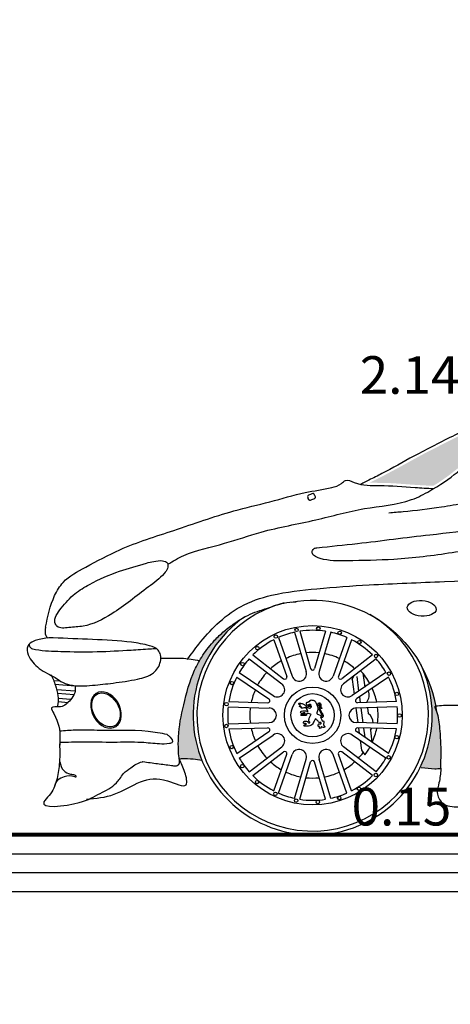
# Model space of a CAD drawing. Units: millimetres. Extents: x 6.6 to 93.3, y -18.4 to 34.5.
# Drawn here: x 8.9 to 10, y -9 to -6.4 of the extents above; entities that cross this region are included whole.
import ezdxf

# ---------------------------------------------------------------- set-up
doc = ezdxf.new("R2010")
doc.units = ezdxf.units.MM
for name, color, linetype in [('Cotas', 86, 'Continuous'), ('Detalles', 140, 'Continuous'), ('Texturas de piso', 251, 'Continuous')]:
    doc.layers.add(name, color=color, linetype=linetype)
doc.layers.add('Linea Muro', color=9, linetype='Continuous', lineweight=30)
doc.styles.add('Arial', font='arial.ttf')
doc.dimstyles.new('ED-1', dxfattribs={"dimtxt": 0.1, "dimasz": 0.06, "dimexe": 0.1, "dimexo": 0.2, "dimgap": 0.1, "dimtad": 2, "dimtih": 1, "dimtoh": 1, "dimzin": 0, "dimdsep": 46, "dimtxsty": 'Arial', "dimblk": 'ARCHTICK', "dimcen": 0.05, "dimdle": 0.065, "dimclrd": 256, "dimclre": 256, "dimclrt": 7, "dimadec": 0, "dimazin": 0, "dimtfac": 1, "dimtmove": 2, "dimatfit": 3, "dimfxl": 1, "dimtolj": 1, "dimtzin": 0, "dimlwd": -1, "dimlwe": -1, "dimarcsym": 0})

# ---------------------------------------------------------------- blocks, each defined once
blk = doc.blocks.new('11')
h = blk.add_hatch(color=252)
h.paths.add_polyline_path([(84.797, 85.8978), (84.8539, 85.9282), (84.8947, 85.9502), (84.9351, 85.9713), (84.9668, 85.9872), (85.0002, 86.0031), (85.0209, 86.0126), (85.0453, 86.0234), (85.0887, 86.0415), (85.1276, 86.0565), (85.155, 86.0664), (85.169, 86.0712), (85.1685, 86.0736), (85.1655, 86.0778), (85.1585, 86.0818), (85.1532, 86.0835), (85.1472, 86.0848), (85.1413, 86.0853), (85.1338, 86.0852), (85.124, 86.0841), (85.1183, 86.0831), (85.1089, 86.081), (85.0989, 86.0783), (85.0744, 86.0707), (85.0455, 86.0602), (85.0117, 86.0476), (84.9775, 86.0348), (84.9502, 86.0244), (84.925, 86.0143), (84.8992, 86.0036), (84.8904, 85.9997), (84.8441, 85.9785), (84.8029, 85.9587), (84.7675, 85.9415), (84.7375, 85.9271), (84.6995, 85.9089), (84.672, 85.8956), (84.6371, 85.8786), (84.6266, 85.8735), (84.5381, 85.8294), (84.4596, 85.7895), (84.3976, 85.7555), (84.3447, 85.7271), (84.3187, 85.7142), (84.3145, 85.7121), (84.3221, 85.7118), (84.3347, 85.7118), (84.3497, 85.7117), (84.3626, 85.7113), (84.373, 85.7108), (84.3848, 85.7101), (84.3956, 85.7093), (84.407, 85.7085), (84.416, 85.7078), (84.4336, 85.7065), (84.4406, 85.7061), (84.4568, 85.7051), (84.4626, 85.7048), (84.4756, 85.7042), (84.4832, 85.7039), (84.4962, 85.7115), (84.5217, 85.7291), (84.5514, 85.7523), (84.586, 85.7777), (84.6454, 85.8156), (84.6953, 85.844), (84.7404, 85.8682)])
h.paths.add_polyline_path([(85.7681, 85.856), (85.7793, 85.9308), (85.7909, 86.0344), (85.7923, 86.0479), (85.7929, 86.0631), (85.7918, 86.072), (85.7899, 86.0779), (85.7848, 86.0779), (85.7752, 86.0779), (85.7347, 86.0777), (85.6644, 86.0765), (85.5597, 86.0716), (85.4791, 86.0648), (85.4022, 86.0566), (85.3336, 86.046), (85.2597, 86.0271), (85.1978, 86.0053), (85.1441, 85.9836), (85.0971, 85.9629), (85.0488, 85.9403), (84.9952, 85.9136), (84.9455, 85.8871), (84.8851, 85.8525), (84.8535, 85.8331), (84.8532, 85.8309), (84.8521, 85.8223), (84.8509, 85.8131), (84.8496, 85.8015), (84.8482, 85.7849), (84.8478, 85.7782), (84.8555, 85.7789), (84.8688, 85.7783), (84.8847, 85.7738), (84.8959, 85.7662), (84.9037, 85.756), (84.909, 85.7435), (84.9114, 85.7337), (84.9128, 85.7234), (84.915, 85.7044), (84.9165, 85.6898), (84.9147, 85.6657), (84.9093, 85.6487), (84.902, 85.6392), (84.8876, 85.6291), (84.8788, 85.6249), (84.8876, 85.6253), (84.9055, 85.6262), (84.9501, 85.6291), (85.0309, 85.6352), (85.0968, 85.6397), (85.1929, 85.6455), (85.2847, 85.6509), (85.4298, 85.6597), (85.5554, 85.6671), (85.6363, 85.6725), (85.6896, 85.6766), (85.7426, 85.6813), (85.7481, 85.6818), (85.7479, 85.6838), (85.7474, 85.703), (85.7509, 85.7482), (85.7558, 85.7839)])
h.paths.add_polyline_path([(86.349, 85.8546), (86.3566, 85.8868), (86.3628, 85.9153), (86.3672, 85.9455), (86.3671, 85.953), (86.3631, 85.9686), (86.3565, 85.9791), (86.3487, 85.9873), (86.3385, 85.9951), (86.3252, 86.0024), (86.3092, 86.0083), (86.2947, 86.0121), (86.2671, 86.0177), (86.2339, 86.0238), (86.1997, 86.0298), (86.1644, 86.0358), (86.1175, 86.043), (86.0844, 86.0469), (86.0636, 86.0487), (86.0283, 86.0507), (86.0076, 86.0517), (85.989, 86.0527), (85.969, 86.054), (85.9518, 86.0546), (85.9449, 86.0538), (85.9386, 86.051), (85.9357, 86.0483), (85.9319, 86.0435), (85.9294, 86.0392), (85.9281, 86.0347), (85.9273, 86.0275), (85.9269, 86.0184), (85.9238, 85.9828), (85.9212, 85.9531), (85.9169, 85.9031), (85.9141, 85.8712), (85.91, 85.8233), (85.9069, 85.7902), (85.9063, 85.7849), (85.9053, 85.7754), (85.9043, 85.7635), (85.904, 85.7563), (85.9042, 85.749), (85.9054, 85.7426), (85.9083, 85.7369), (85.9112, 85.7337), (85.9155, 85.7308), (85.9215, 85.7288), (85.9324, 85.7279), (85.9394, 85.7281), (85.9492, 85.7285), (85.9772, 85.73), (86.0238, 85.7334), (86.0789, 85.7384), (86.1318, 85.7436), (86.1899, 85.7496), (86.2299, 85.7537), (86.2544, 85.7567), (86.2751, 85.7603), (86.2908, 85.7648), (86.3014, 85.7698), (86.3156, 85.7798), (86.3281, 85.7944), (86.3371, 85.8123), (86.3426, 85.8288)])
h.paths.add_polyline_path([(86.9064, 85.8349), (86.8866, 85.852), (86.8602, 85.8727), (86.8286, 85.8949), (86.8051, 85.9105), (86.7589, 85.9406), (86.7084, 85.9738), (86.6783, 85.9928), (86.6492, 86.0097), (86.633, 86.0183), (86.6207, 86.0244), (86.6165, 86.0264), (86.6157, 86.0203), (86.6153, 86.0152), (86.6153, 86.0082), (86.6156, 86.0029), (86.6196, 85.9988), (86.624, 85.9943), (86.6309, 85.9877), (86.6381, 85.9811), (86.6453, 85.9747), (86.6521, 85.9688), (86.672, 85.9519), (86.6984, 85.9293), (86.7149, 85.9147), (86.7367, 85.8952), (86.758, 85.8763), (86.7807, 85.8564), (86.8013, 85.8389), (86.8201, 85.8235), (86.8362, 85.811), (86.8582, 85.7945), (86.8865, 85.7744), (86.9002, 85.7651), (86.9157, 85.7553), (86.9264, 85.7491), (86.941, 85.7418), (86.9519, 85.7375), (86.9616, 85.7344), (86.977, 85.7304), (86.9868, 85.7282), (86.9986, 85.7258), (87.0086, 85.7238), (87.0183, 85.7222), (87.0184, 85.7222), (87.0071, 85.7349), (86.9918, 85.7513), (86.9723, 85.7714), (86.9497, 85.794), (86.9292, 85.8139)])
h = blk.add_hatch(color=256)
h.paths.add_polyline_path([(83.854, 85.0213), (83.8502, 85.04), (83.8475, 85.0589), (83.8457, 85.0826), (83.8455, 85.0967), (83.8458, 85.108), (83.8479, 85.1332), (83.8525, 85.1607), (83.861, 85.1924), (83.8705, 85.218), (83.8762, 85.2307), (83.8836, 85.2452), (83.8944, 85.2636), (83.9052, 85.2797), (83.9197, 85.2984), (83.9325, 85.3127), (83.9495, 85.3294), (83.9665, 85.3438), (83.9819, 85.3553), (83.9716, 85.3493), (83.964, 85.3445), (83.9484, 85.3335), (83.9305, 85.3197), (83.9131, 85.3041), (83.8932, 85.2829), (83.8809, 85.2675), (83.8672, 85.2472), (83.8516, 85.2187), (83.843, 85.199), (83.8335, 85.1718), (83.8263, 85.1462), (83.8194, 85.1178), (83.8139, 85.0925), (83.8094, 85.0664), (83.8066, 85.0376), (83.8063, 85.0053), (83.8069, 84.9906), (83.8079, 84.9847), (83.8099, 84.979), (83.8125, 84.9792), (83.8205, 84.9796), (83.8279, 84.9796), (83.8392, 84.979), (83.8518, 84.9776), (83.8609, 84.9763), (83.869, 84.975), (83.8644, 84.9865), (83.8585, 85.0043)])
h.paths.add_polyline_path([(84.5034, 84.9844), (84.5034, 85.0002), (84.5032, 85.0125), (84.5023, 85.0319), (84.5014, 85.0464), (84.4992, 85.0713), (84.4964, 85.0891), (84.4942, 85.0975), (84.4921, 85.1045), (84.4905, 85.1146), (84.487, 85.1323), (84.4813, 85.1541), (84.4744, 85.1755), (84.4661, 85.1964), (84.4586, 85.2124), (84.457, 85.215), (84.4573, 85.2135), (84.4579, 85.2122), (84.4609, 85.2045), (84.4623, 85.2005), (84.4648, 85.1932), (84.4698, 85.1766), (84.4742, 85.1577), (84.478, 85.1351), (84.4798, 85.1171), (84.4805, 85.1034), (84.4802, 85.0791), (84.4767, 85.0449), (84.4705, 85.0149), (84.4644, 84.9943), (84.457, 84.9743), (84.4497, 84.9577), (84.4518, 84.9561), (84.4546, 84.9557), (84.4629, 84.9546), (84.4779, 84.953), (84.4887, 84.9526), (84.4974, 84.9527), (84.5032, 84.9529), (84.503, 84.9575), (84.503, 84.9698)])
for p, q in [((84.115, 85.3149), (84.1457, 85.2104)), ((84.1287, 85.3174), (84.1577, 85.2183)), ((84.1974, 85.3174), (84.1683, 85.2183)), ((84.211, 85.3149), (84.1804, 85.2104)), ((84.0597, 85.295), (84.0945, 85.1977)), ((84.0723, 85.301), (84.1089, 85.1985)), ((84.2538, 85.301), (84.2172, 85.1985)), ((84.2663, 85.295), (84.2316, 85.1977)), ((84.0041, 85.2546), (84.0859, 85.1915)), ((84.322, 85.2546), (84.2402, 85.1915)), ((83.9946, 85.2446), (84.0808, 85.1781)), ((84.3315, 85.2446), (84.2453, 85.1781)), ((83.9681, 85.2082), (84.058, 85.1467)), ((84.3579, 85.2082), (84.2681, 85.1467)), ((84.2965, 85.2067), (84.3014, 85.1695)), ((83.4747, 85.1872), (83.4923, 85.1858)), ((83.4785, 85.1775), (83.5317, 85.173)), ((83.9615, 85.196), (84.0468, 85.1377)), ((84.268, 85.1893), (84.2727, 85.1992)), ((84.268, 85.1893), (84.2731, 85.1502)), ((84.3646, 85.196), (84.2793, 85.1377)), ((84.2802, 85.1975), (84.2853, 85.1585)), ((83.483, 85.163), (83.5321, 85.159)), ((83.4851, 85.1534), (83.5294, 85.1497)), ((83.4868, 85.1402), (83.5208, 85.1373)), ((83.4868, 85.1307), (83.5133, 85.1285)), ((83.9403, 85.1306), (84.0435, 85.1276)), ((84.3858, 85.1306), (84.2825, 85.1276)), ((84.2873, 85.1432), (84.2893, 85.1278)), ((84.3066, 85.1294), (84.3068, 85.1283)), ((83.9385, 85.1169), (84.0473, 85.1137)), ((84.2779, 85.1137), (84.283, 85.0749)), ((84.3876, 85.1169), (84.2788, 85.1137)), ((84.2911, 85.1141), (84.2963, 85.0745)), ((84.3086, 85.1146), (84.3106, 85.0988)), ((83.9385, 85.0719), (84.0473, 85.075)), ((84.3876, 85.0719), (84.2788, 85.075)), ((83.9403, 85.0581), (84.0435, 85.0611)), ((83.9615, 84.9927), (84.0468, 85.051)), ((84.3646, 84.9927), (84.2793, 85.051)), ((84.3858, 85.0581), (84.2825, 85.0611)), ((84.2848, 85.061), (84.2868, 85.0459)), ((84.2981, 85.0606), (84.3014, 85.0359)), ((84.3164, 85.0551), (84.3206, 85.0228)), ((83.9681, 84.9806), (84.058, 85.042)), ((84.3579, 84.9806), (84.2681, 85.042)), ((84.2892, 85.0276), (84.2925, 85.0022)), ((83.9946, 84.9442), (84.0808, 85.0107)), ((84.0041, 84.9341), (84.0859, 84.9972)), ((84.0597, 84.8937), (84.0945, 84.991)), ((84.2663, 84.8937), (84.2316, 84.991)), ((84.322, 84.9341), (84.2402, 84.9972)), ((84.3315, 84.9442), (84.2453, 85.0107)), ((84.2925, 85.0022), (84.3016, 84.9891)), ((84.0723, 84.8877), (84.1089, 84.9903)), ((84.115, 84.8738), (84.1457, 84.9783)), ((84.1287, 84.8713), (84.1577, 84.9704)), ((84.1974, 84.8713), (84.1683, 84.9704)), ((84.211, 84.8738), (84.1804, 84.9783)), ((84.2538, 84.8877), (84.2172, 84.9903))]:
    blk.add_line(p, q)
for centre, radius in [((84.163, 85.0944), 0.2382), ((84.0653, 85.3034), 0.00453), ((84.1204, 85.3212), 0.00453), ((84.1781, 85.3246), 0.00453), ((84.2349, 85.3137), 0.00453), ((84.2872, 85.2889), 0.00453), ((84.0164, 85.2726), 0.00453), ((84.3317, 85.2519), 0.00453), ((83.9767, 85.2305), 0.00453), ((84.3656, 85.205), 0.00453), ((83.9487, 85.1799), 0.00453), ((84.163, 85.0944), 0.0751), ((84.163, 85.0944), 0.0575), ((84.3867, 85.1512), 0.00453), ((83.9342, 85.1239), 0.00453), ((84.3938, 85.0938), 0.00453), ((83.934, 85.066), 0.00453), ((84.3864, 85.0364), 0.00453), ((83.9482, 85.01), 0.00453), ((84.365, 84.9827), 0.00453), ((83.976, 84.9592), 0.00453), ((84.3309, 84.9359), 0.00453), ((84.0155, 84.9169), 0.00453), ((84.0642, 84.8858), 0.00453), ((84.2862, 84.8992), 0.00453), ((84.1192, 84.8678), 0.00453), ((84.1769, 84.864), 0.00453), ((84.2338, 84.8747), 0.00453)]:
    blk.add_circle(centre, radius)
for centre, radius, start, end in [((84.163, 85.0944), 0.3076, 104.1651, 60.4731), ((84.163, 85.0944), 0.3176, 124.5853, 25.2487), ((84.163, 85.0944), 0.2257, 102.2808, 113.7192), ((84.163, 85.0944), 0.2257, 81.239, 98.761), ((84.163, 85.0944), 0.2257, 66.2808, 77.7192), ((84.163, 85.0944), 0.2257, 117.239, 134.761), ((84.163, 85.0944), 0.2257, 45.239, 62.761), ((84.163, 85.0944), 0.1667, 100.8355, 115.1645), ((84.163, 85.0944), 0.1667, 83.9524, 96.0476), ((84.163, 85.0944), 0.1667, 64.8355, 79.1645), ((84.163, 85.0944), 0.2257, 138.2808, 149.7192), ((84.163, 85.0944), 0.1667, 119.9524, 132.0476), ((84.163, 85.0944), 0.1667, 47.9524, 60.0476), ((84.163, 85.0944), 0.2257, 30.2808, 41.7192), ((84.163, 85.0944), 0.1667, 136.8355, 151.1645), ((84.1273, 85.2044), 0.0194, 288, 18), ((84.163, 85.2198), 0.00552, 196.3508, 343.6492), ((84.1988, 85.2044), 0.0194, 162, 252), ((84.163, 85.0944), 0.174, 29.0691, 42.9309), ((84.163, 85.0944), 0.2257, 153.239, 170.761), ((84.0694, 85.1624), 0.0194, 324, 54), ((84.0893, 85.1959), 0.00552, 232.3508, 19.6492), ((84.1273, 85.2044), 0.0194, 198, 288), ((84.1988, 85.2044), 0.0194, 252, 342), ((84.2368, 85.1959), 0.00552, 160.3508, 307.6492), ((84.2567, 85.1624), 0.0194, 126, 216), ((84.163, 85.0944), 0.2257, 9.239, 26.761), ((84.163, 85.0944), 0.1667, 155.9524, 168.0476), ((84.0694, 85.1624), 0.0194, 234, 324), ((84.2567, 85.1624), 0.0194, 216, 306), ((84.2851, 85.1481), 0.0285, 51.6536, 55.8865), ((84.2851, 85.1481), 0.0285, 319.0312, 23.6071), ((84.163, 85.0944), 0.174, 11.5129, 24.4871), ((84.0437, 85.1331), 0.00552, 268.3508, 55.6492), ((84.2824, 85.1331), 0.00552, 124.3508, 271.6492), ((84.163, 85.0944), 0.2257, 174.2808, 185.7192), ((84.163, 85.0944), 0.1667, 172.8355, 187.1645), ((84.0473, 85.0944), 0.0194, 0, 90), ((84.2788, 85.0944), 0.0194, 90, 180), ((84.2956, 85.0746), 0.0285, 358.1905, 58.201), ((84.163, 85.0944), 0.174, 353.0691, 6.9309), ((84.163, 85.0944), 0.2257, 354.2808, 5.7192), ((84.0473, 85.0944), 0.0194, 270, 360), ((84.2788, 85.0944), 0.0194, 180, 270), ((84.163, 85.0944), 0.2257, 189.239, 206.761), ((84.163, 85.0944), 0.1667, 191.9524, 204.0476), ((84.0437, 85.0556), 0.00552, 304.3508, 91.6492), ((84.0694, 85.0263), 0.0194, 36, 126), ((84.2567, 85.0263), 0.0194, 54, 144), ((84.2824, 85.0556), 0.00552, 88.3508, 235.6492), ((84.2956, 85.0746), 0.0285, 316.7167, 329.2311), ((84.163, 85.0944), 0.174, 335.5129, 348.4871), ((84.163, 85.0944), 0.2257, 333.239, 350.761), ((84.0694, 85.0263), 0.0194, 306, 36), ((84.2567, 85.0263), 0.0194, 144, 234), ((84.163, 85.0944), 0.1667, 208.8355, 223.1645), ((84.0893, 84.9928), 0.00552, 340.3508, 127.6492), ((84.1273, 84.9843), 0.0194, 72, 162), ((84.1273, 84.9843), 0.0194, 342, 72), ((84.1988, 84.9843), 0.0194, 108, 198), ((84.1988, 84.9843), 0.0194, 18, 108), ((84.2368, 84.9928), 0.00552, 52.3508, 199.6492), ((84.163, 85.0944), 0.1667, 316.8355, 323.5922), ((84.163, 85.0944), 0.174, 322.7677, 330.9309), ((84.163, 85.0944), 0.2257, 210.2808, 221.7192), ((84.163, 85.0944), 0.1667, 227.9524, 240.0476), ((84.163, 84.9689), 0.00552, 16.3508, 163.6492), ((84.163, 85.0944), 0.1667, 299.9524, 312.0476), ((84.163, 85.0944), 0.2257, 318.2808, 329.7192), ((84.163, 85.0944), 0.1667, 244.8355, 259.1645), ((84.163, 85.0944), 0.1667, 280.8355, 295.1645), ((84.163, 85.0944), 0.2257, 225.239, 242.761), ((84.163, 85.0944), 0.1667, 263.9524, 276.0476), ((84.163, 85.0944), 0.2257, 297.239, 314.761), ((84.163, 85.0944), 0.2257, 246.2808, 257.7192), ((84.163, 85.0944), 0.2257, 282.2808, 293.7192), ((84.163, 85.0944), 0.2257, 261.239, 278.761)]:
    blk.add_arc(centre, radius, start, end)
at = {"extrusion": (0, 0, -1)}
blk.add_ellipse((84.163, 85.0535), major_axis=(0, 0.3466), ratio=0.959877, start_param=6.112815, end_param=7.708258, dxfattribs=at)
for centre, major_axis, ratio, start_param, end_param in [((84.4528, 85.3784), (-0.0382, 0.0029), 0.542482, 0.004368194724994279, 6.287553501904581), ((83.6141, 85.1085), (-0.0247, 0.0448), 0.725006, 0.056714, 6.339899)]:
    blk.add_ellipse(centre, major_axis=major_axis, ratio=ratio, start_param=start_param, end_param=end_param)
for points, knots in [([(84.4814, 85.6948), (84.514, 85.7124), (84.5756, 85.7661), (84.6829, 85.8313), (84.8196, 85.9009), (84.95, 85.9735), (85.0733, 86.0292), (85.1742, 86.0665), (85.2798, 86.098), (85.423, 86.1208), (85.5913, 86.1339), (85.7623, 86.1355), (85.9594, 86.1339), (86.1532, 86.1285), (86.3391, 86.1153), (86.4419, 86.0993), (86.4958, 86.0863), (86.5037, 86.0843)], [0, 0, 0, 0, 0.06274, 0.195085, 0.300258, 0.432964, 0.554203, 0.6265, 0.693156, 0.820888, 0.977767, 1.103117, 1.236477, 1.456752, 1.574411, 1.689139, 1.708898, 1.708898, 1.708898, 1.708898]), ([(85.1765, 86.0663), (85.1764, 86.0711), (85.1752, 86.0814), (85.1493, 86.0955), (85.1017, 86.0888), (85.0136, 86.0555), (84.9024, 86.0154), (84.7718, 85.9509), (84.6545, 85.8955), (84.5379, 85.8369), (84.4391, 85.788), (84.3648, 85.7443), (84.3167, 85.7213), (84.2981, 85.7115), (84.2907, 85.7077)], [0.0029383, 0.0029383, 0.0029383, 0.0029383, 0.0135032, 0.0265755, 0.0664685, 0.127257, 0.2550065, 0.3518371, 0.4783793, 0.5681223, 0.6664998, 0.744351, 0.775166, 0.7951163, 0.7951163, 0.7951163, 0.7951163]), ([(83.4534, 85.3281), (83.4593, 85.357), (83.4681, 85.3997), (83.5041, 85.4587), (83.5697, 85.4928), (83.6648, 85.5446), (83.7998, 85.5858), (83.931, 85.6338), (84.0491, 85.66), (84.1349, 85.6863), (84.1995, 85.6953), (84.2364, 85.7051), (84.2524, 85.7237), (84.2893, 85.7028), (84.3492, 85.7071), (84.4202, 85.6998), (84.4678, 85.6976), (84.4841, 85.6968)], [0, 0, 0, 0, 0.0684593, 0.1012313, 0.1591526, 0.2412368, 0.3640021, 0.4987977, 0.5791386, 0.6574309, 0.7153668, 0.7380889, 0.7486351, 0.7680872, 0.8233096, 0.8993854, 0.939112, 0.939112, 0.939112, 0.939112]), ([(83.7781, 85.4954), (83.792, 85.5038), (83.8389, 85.5311), (83.9262, 85.5473), (84.0405, 85.5888), (84.1669, 85.6094), (84.2979, 85.6481), (84.4042, 85.6536), (84.4625, 85.6831), (84.4809, 85.6948), (84.4841, 85.6968)], [0.0058123, 0.0058123, 0.0058123, 0.0058123, 0.0445156, 0.1360801, 0.2181084, 0.3388695, 0.4455689, 0.549084, 0.5925664, 0.6014621, 0.6014621, 0.6014621, 0.6014621]), ([(84.1706, 85.6728), (84.1689, 85.6694), (84.1623, 85.6687), (84.1559, 85.6646), (84.1532, 85.6667), (84.1502, 85.668), (84.1501, 85.6724), (84.1491, 85.678), (84.1552, 85.6804), (84.1598, 85.6819), (84.1661, 85.6849), (84.1676, 85.6801), (84.1695, 85.6776), (84.1701, 85.6757), (84.1707, 85.674), (84.1708, 85.6732), (84.1706, 85.6728)], [0, 0, 0, 0, 0.01104914, 0.01733658, 0.01949992, 0.0207353, 0.02669154, 0.03018667, 0.0358441, 0.04208958, 0.04733893, 0.05191555, 0.05351608, 0.05664671, 0.05752234, 0.05879912, 0.05879912, 0.05879912, 0.05879912]), ([(84.6477, 85.6776), (84.6212, 85.6706), (84.5742, 85.6582), (84.4924, 85.6448), (84.4248, 85.6362), (84.3783, 85.6326), (84.3658, 85.6316)], [0.0023467, 0.0023467, 0.0023467, 0.0023467, 0.0686168, 0.1203147, 0.2034476, 0.233899, 0.233899, 0.233899, 0.233899]), ([(84.1745, 85.5396), (84.2103, 85.5431), (84.3106, 85.5529), (84.4558, 85.5733), (84.5905, 85.5852), (84.6573, 85.6059), (84.6799, 85.6134)], [0.0055861, 0.0055861, 0.0055861, 0.0055861, 0.0930272, 0.2504083, 0.362235, 0.4198338, 0.4198338, 0.4198338, 0.4198338]), ([(84.8047, 85.6071), (84.8015, 85.6032), (84.7705, 85.567), (84.6674, 85.5502), (84.5318, 85.5239), (84.3889, 85.5068), (84.2728, 85.505), (84.2039, 85.504), (84.1793, 85.5118), (84.1773, 85.5124)], [0.0062226, 0.0062226, 0.0062226, 0.0062226, 0.0181756, 0.1194494, 0.2373778, 0.3634582, 0.464687, 0.522253, 0.5274199, 0.5274199, 0.5274199, 0.5274199]), ([(83.83, 85.2425), (83.8401, 85.2563), (83.8643, 85.2893), (83.9089, 85.3395), (83.9722, 85.3887), (84.0644, 85.4193), (84.18, 85.4318), (84.3333, 85.4431), (84.588, 85.4513), (84.9263, 85.4743), (85.3064, 85.4874), (85.6786, 85.511), (86.0291, 85.5353), (86.3551, 85.5454), (86.599, 85.5726), (86.804, 85.5769), (86.9505, 85.5691), (87.0523, 85.5622), (87.0842, 85.5533), (87.092, 85.5509)], [0, 0, 0, 0, 0.040473, 0.09676, 0.159229, 0.22996, 0.328711, 0.441449, 0.603548, 0.947988, 1.26533, 1.527909, 1.854542, 2.11917, 2.320185, 2.4506, 2.616813, 2.677591, 2.697114, 2.697114, 2.697114, 2.697114]), ([(84.1773, 85.5124), (84.175, 85.5137), (84.1695, 85.5167), (84.1616, 85.5223), (84.1616, 85.5318), (84.1666, 85.5381), (84.1715, 85.5392), (84.1745, 85.5396)], [0.00651883, 0.00651883, 0.00651883, 0.00651883, 0.01285997, 0.02146369, 0.02772575, 0.03244476, 0.03949, 0.03949, 0.03949, 0.03949]), ([(83.7213, 85.4984), (83.6977, 85.4906), (83.6454, 85.4781), (83.5821, 85.4495), (83.5284, 85.4182), (83.5008, 85.3867), (83.482, 85.3617), (83.4756, 85.343), (83.4874, 85.3232), (83.5189, 85.3285), (83.5676, 85.3295), (83.6245, 85.3584), (83.6789, 85.3985), (83.7251, 85.4344), (83.7611, 85.4604), (83.778, 85.4828), (83.7798, 85.5006), (83.7604, 85.5072), (83.7421, 85.5032), (83.7277, 85.5005), (83.7213, 85.4984)], [0, 0, 0, 0, 0.0742657, 0.160568, 0.2061963, 0.2578056, 0.2810757, 0.29908, 0.3098959, 0.341669, 0.379902, 0.4622785, 0.5217252, 0.5814805, 0.6355298, 0.6509663, 0.6639475, 0.678472, 0.7017488, 0.7218455, 0.7218455, 0.7218455, 0.7218455]), ([(83.8064, 85.0008), (83.8062, 85.0128), (83.8055, 85.0538), (83.8203, 85.1257), (83.8401, 85.1998), (83.8714, 85.256), (83.8984, 85.2906), (83.9274, 85.3178), (83.9568, 85.3402), (83.994, 85.3639), (84.0399, 85.3775), (84.0821, 85.3933), (84.1083, 85.3952), (84.1192, 85.396)], [0, 0, 0, 0, 0.0345251, 0.1178427, 0.2104224, 0.2544919, 0.303845, 0.3382645, 0.3713773, 0.4128834, 0.4681905, 0.5140037, 0.5466172, 0.5466172, 0.5466172, 0.5466172]), ([(83.4534, 85.3281), (83.4521, 85.32), (83.4503, 85.3087), (83.4574, 85.3015), (83.4597, 85.2995)], [0, 0, 0, 0, 0.01720367, 0.02414117, 0.02414117, 0.02414117, 0.02414117]), ([(83.4741, 85.3002), (83.5088, 85.2985), (83.5779, 85.2959), (83.6644, 85.2917), (83.7218, 85.2823), (83.7518, 85.2724), (83.7602, 85.2538), (83.7597, 85.2308), (83.7397, 85.2003), (83.6907, 85.1881), (83.6366, 85.1801), (83.5765, 85.1734), (83.5289, 85.1703), (83.4957, 85.1824), (83.4781, 85.1965), (83.4574, 85.2053), (83.4366, 85.218), (83.4188, 85.2347), (83.4065, 85.2538), (83.4019, 85.2792), (83.4205, 85.2916), (83.4428, 85.2976), (83.4606, 85.3), (83.4732, 85.3003), (83.4741, 85.3002)], [0, 0, 0, 0, 0.1040784, 0.2083167, 0.2567579, 0.2825891, 0.2954973, 0.3128122, 0.3472407, 0.3920313, 0.4578042, 0.5129896, 0.5736666, 0.5983436, 0.616497, 0.6397797, 0.6650379, 0.6885389, 0.7105697, 0.7322615, 0.7527807, 0.7678583, 0.8027903, 0.8056789, 0.8056789, 0.8056789, 0.8056789]), ([(83.4096, 85.2828), (83.4102, 85.2793), (83.4126, 85.2714), (83.4467, 85.2656), (83.5023, 85.2635), (83.589, 85.2621), (83.6676, 85.2671), (83.7199, 85.27), (83.7419, 85.2717), (83.7473, 85.2722)], [0.0045632, 0.0045632, 0.0045632, 0.0045632, 0.0122659, 0.0242228, 0.0783824, 0.1569543, 0.2302035, 0.2710356, 0.2840051, 0.2840051, 0.2840051, 0.2840051]), ([(83.7597, 85.2463), (83.7684, 85.2463), (83.7952, 85.2463), (83.8298, 85.2465), (83.8549, 85.2409), (83.8623, 85.2391)], [0.00142918, 0.00142918, 0.00142918, 0.00142918, 0.02252544, 0.06659995, 0.08500991, 0.08500991, 0.08500991, 0.08500991]), ([(83.4677, 85.2024), (83.4722, 85.1931), (83.4804, 85.1751), (83.4867, 85.1489), (83.4874, 85.1293), (83.4851, 85.1197), (83.4844, 85.1169)], [0.0069206, 0.0069206, 0.0069206, 0.0069206, 0.03127126, 0.05332832, 0.06959326, 0.07635026, 0.07635026, 0.07635026, 0.07635026]), ([(83.5317, 85.1735), (83.5325, 85.1666), (83.5334, 85.1524), (83.5167, 85.1324), (83.5004, 85.1125), (83.4627, 85.1205), (83.488, 85.0782), (83.4931, 85.05), (83.4906, 85.0124), (83.4911, 85.0032)], [0.0035438, 0.0035438, 0.0035438, 0.0035438, 0.019002, 0.0361352, 0.0618444, 0.0810122, 0.093805, 0.1476717, 0.1675132, 0.1675132, 0.1675132, 0.1675132]), ([(83.589, 85.1498), (83.5793, 85.1433), (83.5742, 85.1289), (83.5805, 85.0892), (83.6021, 85.0656), (83.6406, 85.0611), (83.6548, 85.0789), (83.6487, 85.126), (83.6276, 85.1504), (83.601, 85.1546), (83.5944, 85.1533), (83.589, 85.1498)], [0, 0, 0, 0, 1.052124, 1.052124, 2.604761, 2.604761, 4.157399, 4.157399, 5.710037, 5.710037, 6.283185, 6.283185, 6.283185, 6.283185]), ([(84.15, 85.1065), (84.1478, 85.1106), (84.1438, 85.1179), (84.1349, 85.111), (84.1317, 85.1153), (84.1344, 85.1169), (84.1307, 85.1177), (84.1278, 85.1165), (84.1282, 85.1204), (84.1326, 85.1226), (84.1274, 85.1221), (84.1262, 85.1245), (84.1273, 85.1275), (84.133, 85.1258), (84.1393, 85.1252), (84.1447, 85.1196), (84.1488, 85.1145), (84.1533, 85.1137), (84.1555, 85.1137), (84.1561, 85.1137)], [0, 0, 0, 0, 0.01126101, 0.02034275, 0.02196095, 0.02377042, 0.02606042, 0.02895734, 0.03151549, 0.03458667, 0.03792506, 0.04003505, 0.0419835, 0.04596676, 0.05422371, 0.0619192, 0.06832286, 0.07315385, 0.07484256, 0.07484256, 0.07484256, 0.07484256]), ([(84.1855, 85.0919), (84.1843, 85.093), (84.1818, 85.0952), (84.1774, 85.0957), (84.1745, 85.0996), (84.1769, 85.106), (84.1785, 85.1144), (84.1745, 85.1232), (84.1705, 85.1325), (84.1618, 85.1345), (84.1568, 85.1339), (84.1542, 85.1328), (84.1548, 85.1301), (84.1519, 85.13), (84.1502, 85.1279), (84.1466, 85.1296), (84.1451, 85.1251), (84.1475, 85.1213), (84.1519, 85.1216), (84.1543, 85.1244), (84.158, 85.1233), (84.1585, 85.1213), (84.1586, 85.1201)], [0, 0, 0, 0, 0.00467723, 0.00979473, 0.0122591, 0.01828005, 0.02814277, 0.03770909, 0.04665835, 0.05709429, 0.06058153, 0.06254199, 0.06456709, 0.06651946, 0.06935667, 0.07208216, 0.07548577, 0.07971135, 0.083704, 0.08687461, 0.08968892, 0.09309825, 0.09309825, 0.09309825, 0.09309825]), ([(84.4896, 85.1193), (84.4968, 85.1201), (84.5199, 85.122), (84.5605, 85.1204), (84.595, 85.1214), (84.6126, 85.1179), (84.6131, 85.1178)], [0.0094709, 0.0094709, 0.0094709, 0.0094709, 0.0268674, 0.0659138, 0.1083657, 0.1096771, 0.1096771, 0.1096771, 0.1096771]), ([(84.1586, 85.1201), (84.1576, 85.12), (84.1552, 85.1198), (84.1529, 85.1198), (84.149, 85.1202), (84.1517, 85.1176), (84.1547, 85.1188), (84.1574, 85.1187), (84.1588, 85.1185)], [0.00070841, 0.00070841, 0.00070841, 0.00070841, 0.00358795, 0.00796434, 0.00963298, 0.01124526, 0.0150069, 0.01915162, 0.01915162, 0.01915162, 0.01915162]), ([(84.1588, 85.1185), (84.1588, 85.1183), (84.1589, 85.1168), (84.1592, 85.1148), (84.1571, 85.1137), (84.156, 85.1137), (84.1554, 85.1137)], [0.094531943, 0.094531943, 0.094531943, 0.094531943, 0.095138104, 0.09841845, 0.099879776, 0.101701771, 0.101701771, 0.101701771, 0.101701771]), ([(84.4864, 85.1183), (84.489, 85.1121), (84.4977, 85.0913), (84.5018, 85.0449), (84.5045, 84.9948), (84.5024, 84.9609), (84.5035, 84.9492), (84.5035, 84.9484)], [0, 0, 0, 0, 0.0195432, 0.0648818, 0.1326591, 0.1628975, 0.1649865, 0.1649865, 0.1649865, 0.1649865]), ([(83.7763, 85.0432), (83.7598, 85.047), (83.6976, 85.0567), (83.6149, 85.0529), (83.5379, 85.0559), (83.5045, 85.0533), (83.4907, 85.0521)], [0, 0, 0, 0, 0.0410488, 0.1507421, 0.1986707, 0.2321684, 0.2321684, 0.2321684, 0.2321684]), ([(83.4908, 85.0186), (83.4912, 85.0003), (83.492, 84.9676), (83.4837, 84.9199), (83.4709, 84.8874), (83.424, 84.8434), (83.5468, 84.8572), (83.5934, 84.8848), (83.6344, 84.9047), (83.6476, 84.922), (83.6504, 84.9257)], [0, 0, 0, 0, 0.055165, 0.0980471, 0.1428237, 0.1641053, 0.2578604, 0.3188298, 0.3698942, 0.3836489, 0.3836489, 0.3836489, 0.3836489]), ([(83.7763, 85.0432), (83.7789, 85.0414), (83.7855, 85.037), (83.7945, 85.0217), (83.775, 85.0175), (83.7498, 85.0183), (83.6992, 85.0241), (83.6319, 85.0214), (83.5606, 85.0241), (83.5117, 85.0222), (83.4912, 85.0221)], [0, 0, 0, 0, 0.0081568, 0.0204191, 0.0269088, 0.0481309, 0.0870418, 0.1470537, 0.2131427, 0.2629889, 0.2629889, 0.2629889, 0.2629889]), ([(83.7878, 84.9614), (83.7914, 84.9605), (83.798, 84.9589), (83.8135, 84.965), (83.8072, 84.9838), (83.8063, 84.9965), (83.8064, 85.0008)], [0, 0, 0, 0, 0.0089282, 0.01659399, 0.03469765, 0.04455287, 0.04455287, 0.04455287, 0.04455287]), ([(83.6504, 84.9257), (83.6541, 84.93), (83.6618, 84.9425), (83.6823, 84.957), (83.7, 84.969), (83.7116, 84.9712), (83.7123, 84.9713)], [0.13255115, 0.13255115, 0.13255115, 0.13255115, 0.14609062, 0.16566633, 0.19301581, 0.19492748, 0.19492748, 0.19492748, 0.19492748]), ([(83.7123, 84.9713), (83.7253, 84.9696), (83.7506, 84.9659), (83.7756, 84.9629), (83.7878, 84.9614)], [0.36264786, 0.36264786, 0.36264786, 0.36264786, 0.39401556, 0.42394726, 0.42394726, 0.42394726, 0.42394726]), ([(83.8091, 84.9789), (83.811, 84.9791), (83.8233, 84.9801), (83.8434, 84.9791), (83.8613, 84.9763), (83.869, 84.975)], [0.00484179, 0.00484179, 0.00484179, 0.00484179, 0.00956034, 0.03471455, 0.05361405, 0.05361405, 0.05361405, 0.05361405]), ([(84.4518, 84.9561), (84.4637, 84.9544), (84.4807, 84.9521), (84.4979, 84.9527), (84.5032, 84.953)], [0.00596186, 0.00596186, 0.00596186, 0.00596186, 0.0349211, 0.04773332, 0.04773332, 0.04773332, 0.04773332])]:
    blk.add_open_spline(points, degree=3, knots=knots)
for points in [[(84.1769, 85.1168), (84.1771, 85.1201), (84.1778, 85.126), (84.1797, 85.1278), (84.1841, 85.1254), (84.1848, 85.1204), (84.1856, 85.1162), (84.1876, 85.1136), (84.1876, 85.1125), (84.186, 85.1125), (84.184, 85.1154), (84.1834, 85.12), (84.1829, 85.1231), (84.1813, 85.1244), (84.18, 85.1237), (84.18, 85.1172), (84.1867, 85.1027), (84.1906, 85.0944), (84.1905, 85.0892), (84.1877, 85.0886), (84.184, 85.089)], [(84.159, 85.0969), (84.155, 85.0986), (84.1467, 85.0973), (84.1467, 85.0944), (84.1423, 85.0935), (84.1359, 85.0939), (84.1321, 85.0946), (84.1364, 85.0982), (84.144, 85.0982), (84.1421, 85.1005), (84.1345, 85.0994), (84.1313, 85.1005), (84.1313, 85.1041), (84.137, 85.106), (84.1455, 85.1058), (84.151, 85.1051), (84.15, 85.1065)], [(84.1533, 85.0827), (84.1554, 85.0905), (84.159, 85.0969)], [(84.1772, 85.115), (84.1794, 85.1117), (84.183, 85.1035), (84.1863, 85.0969), (84.1873, 85.093), (84.1867, 85.0917), (84.1859, 85.0917), (84.1855, 85.0919)], [(84.1707, 85.0853), (84.1669, 85.0791), (84.1607, 85.0688), (84.1558, 85.066), (84.1484, 85.0658), (84.14, 85.0666), (84.1412, 85.0696), (84.1463, 85.0705), (84.1444, 85.0726), (84.1402, 85.0726), (84.1385, 85.074), (84.1398, 85.0781), (84.1434, 85.0791), (84.1495, 85.0776), (84.1522, 85.0747), (84.1554, 85.0747), (84.1544, 85.0772), (84.1527, 85.0791), (84.1533, 85.0827)], [(84.184, 85.089), (84.1872, 85.0825), (84.1895, 85.0789), (84.1923, 85.0795), (84.1929, 85.0762), (84.1929, 85.0675), (84.1957, 85.0628), (84.1931, 85.0624), (84.1885, 85.0628), (84.1855, 85.0633), (84.1846, 85.0601), (84.181, 85.0605), (84.1813, 85.0643), (84.1785, 85.0643), (84.1777, 85.0685), (84.1791, 85.0719), (84.1846, 85.0717), (84.1861, 85.0736), (84.1827, 85.0753), (84.18, 85.0749), (84.1785, 85.0774), (84.1734, 85.0825), (84.1707, 85.0853)], [(83.491, 84.971), (83.5017, 84.9475), (83.5198, 84.9381), (83.5252, 84.9374), (83.5339, 84.9334), (83.5339, 84.9301), (83.5312, 84.9307), (83.503, 84.9307), (83.4856, 84.922), (83.4769, 84.9079)], [(83.5626, 84.8712), (83.6357, 84.8846), (83.7059, 84.9174), (83.7775, 84.9204), (83.8268, 84.91), (83.8238, 84.9428), (83.8089, 84.9771)], [(84.5038, 84.9517), (84.4987, 84.9152), (84.4943, 84.8889), (84.5075, 84.8619), (84.5513, 84.851), (84.6711, 84.8626), (84.8449, 84.8692), (85.0691, 84.8729), (85.335, 84.8726), (85.811, 84.8754), (85.9901, 84.8754), (86.1217, 84.8726), (86.1805, 84.8642), (86.2393, 84.853), (86.2785, 84.8558), (86.2678, 84.9114), (86.2609, 84.9381), (86.2602, 84.9647), (86.2617, 84.9791)]]:
    blk.add_spline(points, degree=3)
blk = doc.blocks.new('_ArchTick')
at = {"color": 0, "linetype": 'ByBlock', "const_width": 0.15}
blk.add_lwpolyline([(-0.5, -0.5), (0.5, 0.5)], dxfattribs=at)
blk = doc.blocks.new('*D57')
at = {"layer": 'Cotas', "transparency": 16777216}
for p, q in [((10.1226, -8.3846), (10.1226, -8.3246)), ((10.4226, -8.3846), (10.0226, -8.3846)), ((10.1226, -8.5346), (10.1226, -8.3846)), ((10.4226, -8.5346), (10.0226, -8.5346)), ((10.1226, -8.5346), (10.1226, -8.5946))]:
    blk.add_line(p, q, dxfattribs=at)
at = {"layer": 'Defpoints', "color": 0, "transparency": 16777216}
for p in [(10.1226, -8.3846), (10.6226, -8.3846), (10.6226, -8.5346)]:
    blk.add_point(p, dxfattribs=at)
at = {"layer": 'Cotas', "transparency": 16777216, "xscale": 0.06, "yscale": 0.06, "zscale": 0.06}
for p, rotation in [((10.1226, -8.3846), 270), ((10.1226, -8.5346), 90)]:
    blk.add_blockref('_ArchTick', p, dxfattribs=dict(at, rotation=rotation))
at = {"layer": 'Cotas', "color": 7, "transparency": 16777216, "insert": (9.8705, -8.4596), "char_height": 0.1, "attachment_point": 5, "style": 'Arial'}
blk.add_mtext('\\A1;0.15', dxfattribs=at)
blk = doc.blocks.new('*D58')
at = {"layer": 'Cotas', "transparency": 16777216}
for p, q in [((10.1226, -8.4496), (10.1226, -6.1769)), ((10.4226, -6.2419), (10.0226, -6.2419)), ((10.4226, -8.3846), (10.0226, -8.3846))]:
    blk.add_line(p, q, dxfattribs=at)
at = {"layer": 'Defpoints', "color": 0, "transparency": 16777216}
for p in [(10.1226, -6.2419), (10.6226, -6.2419), (10.6226, -8.3846)]:
    blk.add_point(p, dxfattribs=at)
at = {"layer": 'Cotas', "transparency": 16777216, "xscale": 0.06, "yscale": 0.06, "zscale": 0.06}
for p, rotation in [((10.1226, -6.2419), 90), ((10.1226, -8.3846), 270)]:
    blk.add_blockref('_ArchTick', p, dxfattribs=dict(at, rotation=rotation))
at = {"layer": 'Cotas', "color": 7, "transparency": 16777216, "insert": (9.8921, -7.3132), "char_height": 0.1, "attachment_point": 5, "style": 'Arial'}
blk.add_mtext('\\A1;2.14', dxfattribs=at)

msp = doc.modelspace()

# ---------------------------------------------------------------- linework, layer by layer
at = {"layer": 'Linea Muro', "color": 251, "lineweight": 80}
msp.add_line((14.2639, -8.5346), (7.8139, -8.5346), dxfattribs=at)
at = {"layer": 'Texturas de piso'}
for points in [[(6.6139, -8.7346), (7.8639, -8.7346), (7.8639, -8.5846), (14.3139, -8.5846), (14.3139, -8.4346), (19.9639, -8.4346), (19.9639, -8.5846), (21.7139, -8.5846), (21.7139, -8.8846), (24.5139, -8.8846)], [(6.6139, -8.7846), (7.9139, -8.7846), (7.9139, -8.6346), (14.3639, -8.6346), (14.3639, -8.4846), (19.9139, -8.4846), (19.9139, -8.6346), (21.6639, -8.6346), (21.6639, -8.9346), (24.5139, -8.9346)], [(6.6139, -8.8346), (7.9639, -8.8346), (7.9639, -8.6846), (14.4139, -8.6846), (14.4139, -8.5346), (19.8639, -8.5346), (19.8639, -8.6846), (21.6139, -8.6846), (21.6139, -8.9846), (24.5139, -8.9846)]]:
    msp.add_lwpolyline(points, dxfattribs=at)

# ---------------------------------------------------------------- block references
at = {"layer": 'Detalles'}
msp.add_blockref('11', (-74.5285, -93.3114), dxfattribs=at)

# ---------------------------------------------------------------- dimensions: what is measured, and where the dimension line sits
at = {"layer": 'Cotas'}
for base, p1, p2, picture, middle in [((10.1226, -6.2419), (10.6226, -8.3846), (10.6226, -6.2419), '*D58', (9.8921, -7.3132)), ((10.1226, -8.3846), (10.6226, -8.5346), (10.6226, -8.3846), '*D57', (9.8705, -8.4596))]:
    dim = msp.add_linear_dim(base=base, p1=p1, p2=p2, angle=90, dimstyle='ED-1', dxfattribs=at)
    dim.commit()
    dim.dimension.update_dxf_attribs({"geometry": picture, "text_midpoint": middle})

doc.saveas('drawing.dxf')
